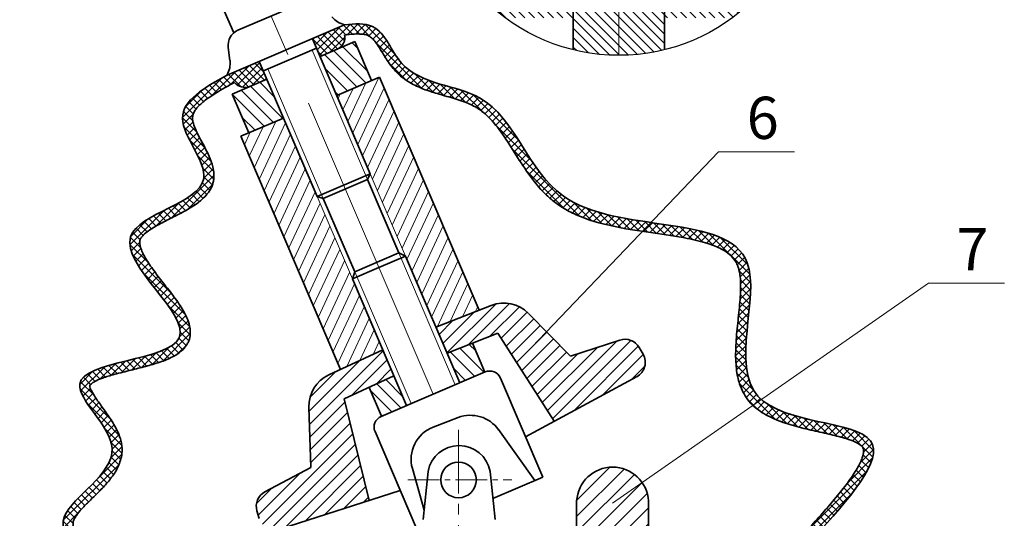
# Model space of a CAD drawing. Units: inches. Extents: x 641 to 2260, y 28 to 1394.
# Drawn here: x 813 to 930, y 275 to 334 of the extents above; entities that cross this region are included whole.
import ezdxf

# ---------------------------------------------------------------- set-up
doc = ezdxf.new("R2010")
doc.units = ezdxf.units.IN
doc.header["$MEASUREMENT"] = 0
doc.linetypes.add('CENTER2', pattern=[1.125, 0.75, -0.125, 0.125, -0.125])
doc.layers.get('0').update_dxf_attribs({"color": 255})
for name, color, linetype, lineweight in [('DCHINH', 255, 'Continuous', 35), ('Layer1', 255, 'CENTER2', 15), ('manh', 255, 'Continuous', 15)]:
    doc.layers.add(name, color=color, linetype=linetype, lineweight=lineweight)
pattern_1 = [(135, (234.894, 98.0164), (-0.7805531, -0.7805531), [])]
pattern_2 = [(45, (124.89206, 5.4233), (-0.44194174, 0.44194174), []), (135, (124.89206, 5.4233), (-0.44194174, -0.44194174), [])]

msp = doc.modelspace()

# ---------------------------------------------------------------- hatches: boundary and pattern name
h = msp.add_hatch()
h.set_pattern_fill('ANSI37', color=256, scale=5, style=0)
h.set_pattern_definition(pattern_2)
edge = h.paths.add_edge_path()
edge.add_arc((904.38, 265.18), 2.24, 142.8512, 180, ccw=False)
edge.add_line((902.59, 266.53), (907.14, 272.54))
edge.add_spline(control_points=[(907.14, 272.54), (911.34, 277.17), (919.87, 286.57), (904.24, 286.07), (900.96, 288.93)], knot_values=[73.82762, 73.82762, 73.82762, 73.82762, 87.147512, 100.879169, 100.879169, 100.879169, 100.879169], degree=3, periodic=0)
edge.add_line((900.96, 288.93), (899.97, 288.24))
edge.add_spline(control_points=[(899.97, 288.24), (899.99, 288.21), (900.02, 288.18), (900.29, 287.94), (900.55, 287.73), (901.41, 287.14), (902.07, 286.8), (903.45, 286.24), (904.17, 286.01), (905.63, 285.6), (906.37, 285.42), (907.82, 285.09), (908.53, 284.94), (909.85, 284.63), (910.47, 284.47), (911.39, 284.18), (911.74, 284.06), (912.26, 283.82), (912.45, 283.72), (912.71, 283.54), (912.8, 283.46), (912.92, 283.33), (912.96, 283.28), (913.01, 283.18), (913.03, 283.12), (913.06, 282.97), (913.07, 282.88), (913.06, 282.66), (913.04, 282.53), (912.97, 282.23), (912.92, 282.06), (912.7, 281.5), (912.48, 281.06), (911.9, 280.1), (911.55, 279.58), (910.74, 278.49), (910.28, 277.92), (908.79, 276.13), (907.65, 274.87), (906.41, 273.5), (906.34, 273.42), (906.26, 273.34)], knot_values=[208.287214, 208.287214, 208.287214, 208.287214, 208.562171, 208.562171, 210.946393, 210.946393, 216.238835, 216.238835, 221.531278, 221.531278, 226.82372, 226.82372, 232.116162, 232.116162, 237.408604, 237.408604, 241.227445, 241.227445, 244.342491, 244.342491, 246.804346, 246.804346, 249.266202, 249.266202, 251.728057, 251.728057, 254.189913, 254.189913, 256.651769, 256.651769, 259.113624, 259.113624, 264.232039, 264.232039, 269.350453, 269.350453, 274.468867, 274.468867, 284.908792, 284.908792, 285.584122, 285.584122, 285.584122, 285.584122], degree=3, periodic=0)
edge.add_line((906.26, 273.34), (899.86, 266.29))
edge.add_arc((898.21, 267.8), 2.24, 270, 317.7434, ccw=False)
edge.add_line((898.21, 265.56), (898.07, 265.56))
edge.add_line((898.07, 265.56), (898.07, 263.35))
edge.add_line((898.07, 263.35), (902.14, 263.35))
edge.add_line((902.14, 263.35), (902.14, 265.18))
edge = h.paths.add_edge_path()
edge.add_spline(control_points=[(900.96, 288.93), (900.82, 289.06), (897.14, 292.64), (903.84, 307.91), (893.08, 309.14), (887.9, 309.89)], knot_values=[43.967714, 43.967714, 43.967714, 43.967714, 44.566129, 60.425327, 73.82762, 73.82762, 73.82762, 73.82762], degree=3, periodic=0)
edge.add_line((887.9, 309.89), (886.9, 308.84))
edge.add_spline(control_points=[(886.9, 308.84), (887.32, 308.77), (887.73, 308.71), (889.56, 308.45), (890.93, 308.25), (893.07, 307.84), (893.9, 307.64), (895.24, 307.21), (895.77, 306.99), (896.61, 306.55), (896.93, 306.33), (897.47, 305.87), (897.69, 305.62), (897.97, 305.19), (898.06, 305.02), (898.18, 304.73), (898.22, 304.61), (898.3, 304.37), (898.33, 304.25), (898.42, 303.84), (898.46, 303.54), (898.53, 302.58), (898.52, 301.86), (898.42, 300.3), (898.33, 299.46), (898.15, 297.75), (898.05, 296.87), (897.93, 295.1), (897.9, 294.22), (897.99, 292.68), (898.07, 292.02), (898.36, 290.85), (898.54, 290.33), (898.95, 289.51), (899.15, 289.19), (899.56, 288.65), (899.76, 288.44), (899.97, 288.24)], knot_values=[122.44765, 122.44765, 122.44765, 122.44765, 125.485248, 125.485248, 135.860149, 135.860149, 143.263024, 143.263024, 149.312206, 149.312206, 154.152354, 154.152354, 158.992503, 158.992503, 161.809723, 161.809723, 163.454069, 163.454069, 165.098415, 165.098415, 168.387107, 168.387107, 174.849057, 174.849057, 181.311006, 181.311006, 187.772956, 187.772956, 194.234905, 194.234905, 199.264851, 199.264851, 203.360428, 203.360428, 206.177949, 206.177949, 208.287214, 208.287214, 208.287214, 208.287214], degree=3, periodic=0)
edge.add_line((899.97, 288.24), (900.96, 288.93))
edge = h.paths.add_edge_path()
edge.add_spline(control_points=[(887.9, 309.89), (884.13, 310.44), (874.15, 312.1), (871.02, 326.32), (858.43, 326.14), (856.07, 333.69), (852.85, 333.41), (851.65, 333.3)], knot_values=[0, 0, 0, 0, 9.769033, 25.01542, 35.087004, 40.660743, 43.967714, 43.967714, 43.967714, 43.967714], degree=3, periodic=0)
edge.add_line((851.65, 333.3), (847.84, 331.67))
edge.add_line((847.84, 331.67), (848.75, 329.55))
edge.add_line((848.75, 329.55), (850.81, 330.42))
edge.add_arc((850.18, 331.8), 1.51, 294.7272, 371.9207)
edge.add_spline(control_points=[(851.66, 332.11), (851.91, 332.13), (852.06, 332.14), (852.5, 332.18), (852.77, 332.2), (853.31, 332.21), (853.57, 332.2), (854.01, 332.15), (854.2, 332.11), (854.41, 332.03), (854.47, 332), (854.6, 331.93), (854.66, 331.89), (854.85, 331.75), (854.98, 331.62), (855.26, 331.31), (855.4, 331.12), (855.69, 330.69), (855.84, 330.46), (856.21, 329.85), (856.44, 329.47), (856.88, 328.8), (857.06, 328.53), (857.44, 328.05), (857.63, 327.84), (858.02, 327.45), (858.22, 327.27), (858.92, 326.72), (859.44, 326.4), (860.51, 325.87), (861.06, 325.65), (862.15, 325.28), (862.7, 325.12), (863.92, 324.77), (864.6, 324.58), (865.85, 324.17), (866.42, 323.94), (867.06, 323.6), (867.19, 323.53), (867.46, 323.36), (867.59, 323.27), (867.96, 323), (868.21, 322.8), (869.04, 322.03), (869.6, 321.36), (870.67, 319.88), (871.19, 319.06), (872.25, 317.38), (872.8, 316.51), (874.01, 314.81), (874.67, 313.98), (875.77, 312.9), (876.13, 312.59), (876.75, 312.11), (877, 311.94), (877.5, 311.61), (877.76, 311.46), (878.56, 311.02), (879.11, 310.77), (881, 310.02), (882.41, 309.65), (884.86, 309.16), (885.88, 308.99), (886.9, 308.84)], knot_values=[0, 0, 0, 0, 1.185064, 1.185064, 3.555192, 3.555192, 6.13098, 6.13098, 8.706767, 8.706767, 9.923777, 9.923777, 11.140786, 11.140786, 13.538359, 13.538359, 15.935933, 15.935933, 18.333506, 18.333506, 21.788958, 21.788958, 24.175991, 24.175991, 26.093093, 26.093093, 28.010196, 28.010196, 32.501785, 32.501785, 36.993375, 36.993375, 41.484965, 41.484965, 47.311829, 47.311829, 53.138694, 53.138694, 54.752287, 54.752287, 56.365881, 56.365881, 59.593067, 59.593067, 67.765161, 67.765161, 75.937255, 75.937255, 84.109349, 84.109349, 92.281443, 92.281443, 95.866618, 95.866618, 98.083825, 98.083825, 100.301033, 100.301033, 104.735447, 104.735447, 115.110348, 115.110348, 122.44765, 122.44765, 122.44765, 122.44765], degree=3, periodic=0)
edge.add_line((886.9, 308.84), (887.9, 309.89))
h = msp.add_hatch()
h.set_pattern_fill('ANSI37', color=256, scale=5, style=0)
h.set_pattern_definition(pattern_2)
edge = h.paths.add_edge_path()
edge.add_line((841.55, 328.98), (837.74, 327.35))
edge.add_spline(control_points=[(837.74, 327.35), (835.1, 325.86), (829.74, 322.84), (839.46, 312.88), (818.51, 309.64), (841.22, 293.4), (816.49, 293.59), (821.67, 287.91), (822.84, 286.16)], knot_values=[0, 0, 0, 0, 7.345806, 14.91911, 26.000229, 39.254624, 52.235549, 57.641216, 57.641216, 57.641216, 57.641216], degree=3, periodic=0)
edge.add_line((822.84, 286.16), (824.25, 286.16))
edge.add_spline(control_points=[(824.25, 286.16), (824.11, 286.39), (823.95, 286.63), (823.49, 287.32), (823.16, 287.76), (822.56, 288.6), (822.27, 289), (821.93, 289.54), (821.82, 289.71), (821.66, 290.03), (821.59, 290.17), (821.51, 290.4), (821.5, 290.48), (821.49, 290.55), (821.49, 290.56), (821.49, 290.58), (821.49, 290.58), (821.49, 290.58), (821.49, 290.58), (821.49, 290.59), (821.5, 290.61), (821.57, 290.69), (821.62, 290.74), (821.79, 290.88), (821.93, 290.97), (822.31, 291.18), (822.57, 291.3), (823.27, 291.56), (823.72, 291.71), (824.82, 292.02), (825.47, 292.18), (826.72, 292.49), (827.3, 292.64), (828.46, 292.94), (829.03, 293.1), (830.11, 293.46), (830.63, 293.65), (831.34, 294), (831.57, 294.12), (832, 294.4), (832.2, 294.55), (832.59, 294.9), (832.76, 295.09), (832.99, 295.43), (833.06, 295.55), (833.19, 295.8), (833.24, 295.93), (833.36, 296.34), (833.4, 296.62), (833.39, 297.16), (833.36, 297.42), (833.23, 297.99), (833.12, 298.29), (832.84, 298.95), (832.65, 299.3), (832.11, 300.2), (831.72, 300.75), (830.9, 301.84), (830.46, 302.4), (829.61, 303.48), (829.2, 304.02), (828.47, 305.06), (828.14, 305.56), (827.79, 306.23), (827.69, 306.44), (827.54, 306.83), (827.48, 307.01), (827.42, 307.32), (827.41, 307.45), (827.41, 307.63), (827.42, 307.69), (827.44, 307.79), (827.46, 307.84), (827.5, 307.95), (827.53, 308), (827.64, 308.17), (827.74, 308.29), (828.02, 308.57), (828.21, 308.73), (828.8, 309.15), (829.23, 309.41), (830.18, 309.92), (830.69, 310.18), (831.75, 310.72), (832.29, 310.99), (833.33, 311.57), (833.84, 311.88), (834.54, 312.4), (834.76, 312.59), (835.17, 312.99), (835.36, 313.21), (835.71, 313.69), (835.86, 313.95), (836.03, 314.38), (836.07, 314.52), (836.14, 314.82), (836.17, 314.97), (836.2, 315.29), (836.2, 315.46), (836.18, 315.92), (836.13, 316.2), (835.95, 316.91), (835.8, 317.31), (835.45, 318.11), (835.25, 318.49), (834.86, 319.25), (834.66, 319.61), (834.29, 320.32), (834.12, 320.66), (833.86, 321.29), (833.76, 321.58), (833.69, 321.93), (833.67, 322.03), (833.66, 322.21), (833.66, 322.29), (833.67, 322.45), (833.68, 322.52), (833.74, 322.75), (833.81, 322.9), (834, 323.23), (834.13, 323.4), (834.56, 323.87), (834.91, 324.17), (835.73, 324.78), (836.21, 325.08), (837.05, 325.59), (837.41, 325.8), (837.95, 326.11), (838.14, 326.21), (838.63, 326.45)], knot_values=[0, 0, 0, 0, 1.889857, 1.889857, 5.726753, 5.726753, 9.563648, 9.563648, 11.604048, 11.604048, 13.644448, 13.644448, 15.684848, 15.684848, 16.491688, 16.491688, 17.298528, 17.298528, 18.356946, 18.356946, 20.176075, 20.176075, 21.995204, 21.995204, 24.289172, 24.289172, 27.141525, 27.141525, 30.860751, 30.860751, 35.389757, 35.389757, 39.25529, 39.25529, 43.120822, 43.120822, 46.986354, 46.986354, 48.881819, 48.881819, 50.777284, 50.777284, 52.67275, 52.67275, 53.624711, 53.624711, 54.576673, 54.576673, 56.529717, 56.529717, 58.482761, 58.482761, 60.95078, 60.95078, 63.89993, 63.89993, 68.539185, 68.539185, 73.17844, 73.17844, 77.817696, 77.817696, 82.456951, 82.456951, 84.736883, 84.736883, 87.016816, 87.016816, 89.296748, 89.296748, 90.668267, 90.668267, 92.039786, 92.039786, 93.444357, 93.444357, 95.70676, 95.70676, 98.461388, 98.461388, 102.603818, 102.603818, 106.746248, 106.746248, 110.888677, 110.888677, 115.031107, 115.031107, 117.097098, 117.097098, 119.163089, 119.163089, 121.22908, 121.22908, 122.228069, 122.228069, 123.227057, 123.227057, 124.336368, 124.336368, 126.366549, 126.366549, 129.506731, 129.506731, 132.646913, 132.646913, 135.787095, 135.787095, 138.927277, 138.927277, 142.067459, 142.067459, 143.507652, 143.507652, 144.947845, 144.947845, 146.406289, 146.406289, 149.156469, 149.156469, 151.906648, 151.906648, 156.249249, 156.249249, 160.591849, 160.591849, 163.503786, 163.503786, 164.959755, 164.959755, 164.959755, 164.959755], degree=3, periodic=0)
edge.add_arc((839.86, 327.51), 1.63, 220.8039, 289.335)
edge.add_line((840.4, 325.98), (842.46, 326.85))
edge.add_line((842.46, 326.85), (841.55, 328.98))
h = msp.add_hatch()
h.set_pattern_fill('ANSI37', color=256, scale=5, style=0)
h.set_pattern_definition(pattern_2)
edge = h.paths.add_edge_path()
edge.add_spline(control_points=[(828.36, 267.58), (827.36, 268.11), (826.36, 268.63), (824.68, 269.55), (823.98, 269.96), (822.68, 270.76), (822.08, 271.16), (821.06, 271.94), (820.63, 272.32), (820.14, 272.85), (820.01, 273.02), (819.79, 273.34), (819.71, 273.49), (819.59, 273.76), (819.55, 273.88), (819.51, 274.11), (819.51, 274.21), (819.53, 274.43), (819.56, 274.54), (819.64, 274.73), (819.67, 274.79), (819.76, 274.96), (819.83, 275.07), (820.08, 275.44), (820.3, 275.71), (820.84, 276.29), (821.14, 276.59), (821.79, 277.23), (822.13, 277.56), (822.82, 278.25), (823.17, 278.61), (823.82, 279.36), (824.13, 279.76), (824.68, 280.6), (824.91, 281.05), (825.16, 281.8), (825.23, 282.07), (825.32, 282.62), (825.33, 282.9), (825.31, 283.33), (825.29, 283.48), (825.24, 283.83), (825.19, 284.05), (825.01, 284.65), (824.85, 285.03), (824.54, 285.66), (824.4, 285.91), (824.25, 286.16)], knot_values=[164.959755, 164.959755, 164.959755, 164.959755, 171.783258, 171.783258, 177.117141, 177.117141, 182.451024, 182.451024, 187.784907, 187.784907, 190.39039, 190.39039, 192.995873, 192.995873, 195.601356, 195.601356, 198.206839, 198.206839, 200.812322, 200.812322, 201.990982, 201.990982, 203.741834, 203.741834, 207.257547, 207.257547, 210.773259, 210.773259, 214.288972, 214.288972, 217.804684, 217.804684, 221.320397, 221.320397, 224.836109, 224.836109, 226.671307, 226.671307, 228.506505, 228.506505, 229.424104, 229.424104, 230.849728, 230.849728, 233.602916, 233.602916, 235.549955, 235.549955, 235.549955, 235.549955], degree=3, periodic=0)
edge.add_line((824.25, 286.16), (822.84, 286.16))
edge.add_spline(control_points=[(822.84, 286.16), (823.52, 285.15), (825.84, 280.85), (813.2, 274.17), (822.55, 269.28), (827.81, 266.53)], knot_values=[57.641216, 57.641216, 57.641216, 57.641216, 60.758748, 70.555499, 83.205199, 83.205199, 83.205199, 83.205199], degree=3, periodic=0)
edge.add_arc((825.27, 264.5), 3.25, 4.3454, 38.6809, ccw=False)
edge.add_line((828.51, 264.75), (828.51, 263.35))
edge.add_line((828.51, 263.35), (832.79, 263.35))
edge.add_line((832.79, 263.35), (832.79, 265.56))
edge.add_line((832.79, 265.56), (832.19, 265.56))
edge.add_arc((832.19, 267.8), 2.24, 251.7148, 270, ccw=False)
edge.add_spline(control_points=[(831.49, 265.67), (831.01, 265.75), (830.08, 265.9), (829.46, 267.14), (828.71, 267.44), (828.36, 267.58)], knot_values=[0, 0, 0, 0, 1.395014, 2.653289, 3.763103, 3.763103, 3.763103, 3.763103], degree=3, periodic=0)
at = {"layer": 'manh'}
h = msp.add_hatch(dxfattribs=at)
h.set_pattern_fill('ANSI31', color=256, scale=6.358284, angle=90, style=0)
h.set_pattern_definition([(135, (124.89206, 5.4233), (-0.56199824, -0.56199824), [])])
h.paths.add_polyline_path([(906.64, 352.22, 1), (861.56, 352.22, 0.48723), (889.52, 330.34), (889.52, 334.11), (897.52, 334.11, 0.237592)])
h.paths.add_polyline_path([(878.69, 330.34), (878.69, 334.11), (870.68, 334.11, 0.099074)], flags=17)
h = msp.add_hatch(dxfattribs=at)
h.set_pattern_fill('ANSI31', color=256, scale=8.83095, angle=90, style=0)
h.set_pattern_definition(pattern_1)
h.paths.add_polyline_path([(854.83, 326.7), (852.86, 331.3), (848.75, 329.55), (850.72, 324.94)])
h.paths.add_polyline_path([(844.43, 322.25), (842.46, 326.85), (838.35, 325.1), (840.31, 320.49)])
h = msp.add_hatch(dxfattribs=at)
h.set_pattern_fill('ANSI31', color=256, scale=8.83095, angle=20, style=0)
h.set_pattern_definition([(65, (234.894, 98.0164), (-1.0004449, 0.4665151), [])])
h.paths.add_polyline_path([(848.4, 312.96), (844.43, 322.25), (839.36, 320.09), (851.16, 292.48), (856.16, 294.8), (852.57, 303.2)])
h.paths.add_polyline_path([(855.79, 327.11), (850.72, 324.94), (854.69, 315.65), (858.87, 305.89), (862.46, 297.49), (867.59, 299.51)])
h = msp.add_hatch(dxfattribs=at)
h.set_pattern_fill('ANSI31', color=256, scale=8.83095, style=0)
h.set_pattern_definition([(45, (234.894, 98.0164), (-0.7805531, 0.7805531), [])])
h.paths.add_polyline_path([(878.4, 294.05), (873.4, 299.13, 0.300535), (869.01, 300.07), (862.46, 297.49), (863.77, 294.42), (869.79, 296.79), (876.45, 286.35), (886.21, 291.63, 0.420853), (886.97, 294.28), (886.51, 295.08, 0.356233), (884.24, 295.96)])
h.paths.add_polyline_path([(849.78, 291.84, 0.300535), (847.42, 288.03), (847.64, 280.89), (842.22, 278, 0.356233), (841.28, 275.74), (841.55, 274.86, 0.420853), (843.99, 273.58), (854.56, 276.99), (851.61, 289.01), (857.48, 291.73), (856.16, 294.8)])
h = msp.add_hatch(dxfattribs=at)
h.set_pattern_fill('ANSI31', color=256, scale=8.83095, angle=90, style=0)
h.set_pattern_definition(pattern_1)
h.paths.add_polyline_path([(857.48, 291.73), (854.54, 290.37), (856.01, 286.94), (858.98, 288.21)])
h.paths.add_polyline_path([(868.25, 292.17), (866.78, 295.6), (863.77, 294.42), (865.28, 290.9)])
h = msp.add_hatch(dxfattribs=at)
h.set_pattern_fill('ANSI31', color=256, scale=10.59714, style=0)
h.set_pattern_definition([(45, (740.66, 116.0367), (-0.936664, 0.936664), [])])
h.paths.add_polyline_path([(879.1, 254.63), (877.85, 254.63), (877.85, 251.89), (877.85, 250.86), (880.5, 250.86), (880.5, 259.39), (886.21, 259.39), (886.21, 257.48), (887.61, 256.75), (887.61, 276.92, 0.940158), (879.1, 276.92)])

# ---------------------------------------------------------------- linework, layer by layer
msp.add_circle((884.1, 352.22), 22.54)
at = {"layer": 'DCHINH'}
for p, q in [((837.14, 335.59), (838.53, 332.33)), ((839.03, 332.64), (846.94, 336.02)), ((878.69, 330.34), (878.69, 335.15)), ((889.52, 335.15), (889.52, 330.34)), ((837.74, 327.35), (851.65, 333.3)), ((847.85, 331.65), (854.69, 315.65)), ((852.86, 331.3), (848.75, 329.55)), ((852.86, 331.3), (854.83, 326.7)), ((837.88, 330.6), (838.09, 329.08)), ((842.04, 327.84), (848.33, 330.53)), ((841.56, 328.96), (848.4, 312.96)), ((838.35, 325.1), (842.46, 326.85)), ((850.72, 324.94), (855.79, 327.11)), ((855.79, 327.11), (867.59, 299.51)), ((838.35, 325.1), (840.31, 320.49)), ((839.36, 320.09), (844.43, 322.25)), ((839.36, 320.09), (851.16, 292.48)), ((848.4, 312.96), (854.69, 315.65)), ((849.13, 312.74), (854.35, 314.97)), ((854.69, 315.65), (854.35, 314.97)), ((854.35, 314.97), (858.07, 306.28)), ((849.13, 312.74), (848.4, 312.96)), ((849.13, 312.74), (852.85, 304.04)), ((852.85, 304.04), (858.07, 306.28)), ((858.87, 305.89), (855.72, 304.55)), ((858.07, 306.28), (858.87, 305.89)), ((858.87, 305.89), (865.28, 290.9)), ((852.57, 303.2), (855.72, 304.55)), ((852.85, 304.04), (852.57, 303.2)), ((852.57, 303.2), (858.98, 288.21)), ((869.01, 300.07), (862.46, 297.49)), ((878.4, 294.05), (873.4, 299.13)), ((869.79, 296.79), (863.77, 294.42)), ((876.45, 286.35), (869.79, 296.79)), ((884.24, 295.96), (878.4, 294.05)), ((849.78, 291.84), (856.16, 294.8)), ((866.78, 295.6), (868.25, 292.17)), ((886.97, 294.28), (886.51, 295.08)), ((851.61, 289.01), (857.48, 291.73)), ((855.96, 286.92), (868.3, 292.19)), ((870.08, 291.47), (875.1, 279.73)), ((873.06, 284.51), (886.21, 291.63)), ((854.54, 290.37), (856.01, 286.94)), ((854.56, 276.99), (851.61, 289.01)), ((847.64, 280.89), (847.42, 288.03)), ((862.13, 285.65), (865.09, 286.79)), ((860.27, 273.38), (855.25, 285.13)), ((869.86, 285.36), (874.18, 279.33)), ((842.22, 278), (847.64, 280.89)), ((859.67, 280.75), (861.06, 275.83)), ((860.95, 274.72), (861.53, 280.42)), ((869.45, 274.72), (868.87, 280.42)), ((869.2, 277.2), (875.1, 279.73)), ((858.23, 278.17), (843.99, 273.58)), ((879.1, 254.63), (879.1, 276.92)), ((887.61, 254.63), (887.61, 276.92)), ((841.55, 274.86), (841.28, 275.74))]:
    msp.add_line(p, q, dxfattribs=at)
msp.add_circle((865.13, 279.41), 2.11, dxfattribs=at)
for centre, radius, start, end in [((852.39, 336.12), 2.92, 220.1043, 255.3522), ((839.79, 330.87), 1.93, 113.1505, 187.9609), ((850.18, 331.8), 1.51, 294.7272, 11.9207), ((835.19, 328.77), 2.92, 330.9488, 6.1968), ((839.86, 327.51), 1.63, 220.8039, 289.335), ((870.49, 296.28), 4.07, 44.5366, 111.4461), ((884.84, 294.13), 1.93, 29.7199, 108.1501), ((885.3, 293.33), 1.93, 298.424, 29.7199), ((851.49, 288.15), 4.07, 114.855, 181.7644), ((868.83, 290.94), 1.36, 23.1505, 113.1505), ((856.5, 285.67), 1.36, 113.1505, 203.1505), ((866.55, 282.99), 4.07, 35.5691, 111.0153), ((863.59, 281.85), 4.07, 111.0153, 195.7506), ((865.2, 279.74), 3.73, 10.5369, 169.4631), ((883.36, 276.66), 4.26, 3.5333, 176.4667), ((843.13, 276.3), 1.93, 118.1509, 196.5812)]:
    msp.add_arc(centre, radius, start, end, dxfattribs=at)
for points in [[(851.65, 333.3), (854.95, 333.09), (858.43, 328.73), (867.63, 324.64), (877.51, 313.03), (899.3, 305.13), (900.56, 289.32), (913.88, 284.03), (907.14, 272.54)], [(837.74, 327.35), (832.47, 322.23), (834.98, 315.09), (826.32, 308.18), (832.08, 296.24), (820.31, 290.75), (824.13, 283.13), (818.51, 275.1), (827.81, 266.53)]]:
    msp.add_spline(points, degree=3, dxfattribs=at)
for points, knots in [([(851.66, 332.11), (851.91, 332.13), (852.06, 332.14), (852.5, 332.18), (852.77, 332.2), (853.31, 332.21), (853.57, 332.2), (854.01, 332.15), (854.2, 332.11), (854.41, 332.03), (854.47, 332), (854.6, 331.93), (854.66, 331.89), (854.85, 331.75), (854.98, 331.62), (855.26, 331.31), (855.4, 331.12), (855.69, 330.69), (855.84, 330.46), (856.21, 329.85), (856.44, 329.47), (856.88, 328.8), (857.06, 328.53), (857.44, 328.05), (857.63, 327.84), (858.02, 327.45), (858.22, 327.27), (858.92, 326.72), (859.44, 326.4), (860.51, 325.87), (861.06, 325.65), (862.15, 325.28), (862.7, 325.12), (863.92, 324.77), (864.6, 324.58), (865.85, 324.17), (866.42, 323.94), (867.06, 323.6), (867.19, 323.53), (867.46, 323.36), (867.59, 323.27), (867.96, 323), (868.21, 322.8), (869.04, 322.03), (869.6, 321.36), (870.67, 319.88), (871.19, 319.06), (872.25, 317.38), (872.8, 316.51), (874.01, 314.81), (874.67, 313.98), (875.77, 312.9), (876.13, 312.59), (876.75, 312.11), (877, 311.94), (877.5, 311.61), (877.76, 311.46), (878.56, 311.02), (879.11, 310.77), (881, 310.02), (882.41, 309.65), (885.28, 309.07), (886.73, 308.86), (889.56, 308.45), (890.93, 308.25), (893.07, 307.84), (893.9, 307.64), (895.24, 307.21), (895.77, 306.99), (896.61, 306.55), (896.93, 306.33), (897.47, 305.87), (897.69, 305.62), (897.97, 305.19), (898.06, 305.02), (898.18, 304.73), (898.22, 304.61), (898.3, 304.37), (898.33, 304.25), (898.42, 303.84), (898.46, 303.54), (898.53, 302.58), (898.52, 301.86), (898.42, 300.3), (898.33, 299.46), (898.15, 297.75), (898.05, 296.87), (897.93, 295.1), (897.9, 294.22), (897.99, 292.68), (898.07, 292.02), (898.36, 290.85), (898.54, 290.33), (898.95, 289.51), (899.15, 289.19), (899.58, 288.62), (899.81, 288.38), (900.29, 287.94), (900.55, 287.73), (901.41, 287.14), (902.07, 286.8), (903.45, 286.24), (904.17, 286.01), (905.63, 285.6), (906.37, 285.42), (907.82, 285.09), (908.53, 284.94), (909.85, 284.63), (910.47, 284.47), (911.39, 284.18), (911.74, 284.06), (912.26, 283.82), (912.45, 283.72), (912.71, 283.54), (912.8, 283.46), (912.92, 283.33), (912.96, 283.28), (913.01, 283.18), (913.03, 283.12), (913.06, 282.97), (913.07, 282.88), (913.06, 282.66), (913.04, 282.53), (912.97, 282.23), (912.92, 282.06), (912.7, 281.5), (912.48, 281.06), (911.9, 280.1), (911.55, 279.58), (910.74, 278.49), (910.28, 277.92), (908.79, 276.13), (907.65, 274.87), (906.41, 273.5), (906.34, 273.42), (906.26, 273.34)], [0, 0, 0, 0, 1.185064, 1.185064, 3.555192, 3.555192, 6.13098, 6.13098, 8.706767, 8.706767, 9.923777, 9.923777, 11.140786, 11.140786, 13.538359, 13.538359, 15.935933, 15.935933, 18.333506, 18.333506, 21.788958, 21.788958, 24.175991, 24.175991, 26.093093, 26.093093, 28.010196, 28.010196, 32.501785, 32.501785, 36.993375, 36.993375, 41.484965, 41.484965, 47.311829, 47.311829, 53.138694, 53.138694, 54.752287, 54.752287, 56.365881, 56.365881, 59.593067, 59.593067, 67.765161, 67.765161, 75.937255, 75.937255, 84.109349, 84.109349, 92.281443, 92.281443, 95.866618, 95.866618, 98.083825, 98.083825, 100.301033, 100.301033, 104.735447, 104.735447, 115.110348, 115.110348, 125.485248, 125.485248, 135.860149, 135.860149, 143.263024, 143.263024, 149.312206, 149.312206, 154.152354, 154.152354, 158.992503, 158.992503, 161.809723, 161.809723, 163.454069, 163.454069, 165.098415, 165.098415, 168.387107, 168.387107, 174.849057, 174.849057, 181.311006, 181.311006, 187.772956, 187.772956, 194.234905, 194.234905, 199.264851, 199.264851, 203.360428, 203.360428, 206.177949, 206.177949, 208.562171, 208.562171, 210.946393, 210.946393, 216.238835, 216.238835, 221.531278, 221.531278, 226.82372, 226.82372, 232.116162, 232.116162, 237.408604, 237.408604, 241.227445, 241.227445, 244.342491, 244.342491, 246.804346, 246.804346, 249.266202, 249.266202, 251.728057, 251.728057, 254.189913, 254.189913, 256.651769, 256.651769, 259.113624, 259.113624, 264.232039, 264.232039, 269.350453, 269.350453, 274.468867, 274.468867, 284.908792, 284.908792, 285.584122, 285.584122, 285.584122, 285.584122]), ([(838.63, 326.45), (838.14, 326.21), (837.95, 326.11), (837.41, 325.8), (837.05, 325.59), (836.21, 325.08), (835.73, 324.78), (834.91, 324.17), (834.56, 323.87), (834.13, 323.4), (834, 323.23), (833.81, 322.9), (833.74, 322.75), (833.68, 322.52), (833.67, 322.45), (833.66, 322.29), (833.66, 322.21), (833.67, 322.03), (833.69, 321.93), (833.76, 321.58), (833.86, 321.29), (834.12, 320.66), (834.29, 320.32), (834.66, 319.61), (834.86, 319.25), (835.25, 318.49), (835.45, 318.11), (835.8, 317.31), (835.95, 316.91), (836.13, 316.2), (836.18, 315.92), (836.2, 315.46), (836.2, 315.29), (836.17, 314.97), (836.14, 314.82), (836.07, 314.52), (836.03, 314.38), (835.86, 313.95), (835.71, 313.69), (835.36, 313.21), (835.17, 312.99), (834.76, 312.59), (834.54, 312.4), (833.84, 311.88), (833.33, 311.57), (832.29, 310.99), (831.75, 310.72), (830.69, 310.18), (830.18, 309.92), (829.23, 309.41), (828.8, 309.15), (828.21, 308.73), (828.02, 308.57), (827.74, 308.29), (827.64, 308.17), (827.53, 308), (827.5, 307.95), (827.46, 307.84), (827.44, 307.79), (827.42, 307.69), (827.41, 307.63), (827.41, 307.45), (827.42, 307.32), (827.48, 307.01), (827.54, 306.83), (827.69, 306.44), (827.79, 306.23), (828.14, 305.56), (828.47, 305.06), (829.2, 304.02), (829.61, 303.48), (830.46, 302.4), (830.9, 301.84), (831.72, 300.75), (832.11, 300.2), (832.65, 299.3), (832.84, 298.95), (833.12, 298.29), (833.23, 297.99), (833.36, 297.42), (833.39, 297.16), (833.4, 296.62), (833.36, 296.34), (833.24, 295.93), (833.19, 295.8), (833.06, 295.55), (832.99, 295.43), (832.76, 295.09), (832.59, 294.9), (832.2, 294.55), (832, 294.4), (831.57, 294.12), (831.34, 294), (830.63, 293.65), (830.11, 293.46), (829.03, 293.1), (828.46, 292.94), (827.3, 292.64), (826.72, 292.49), (825.47, 292.18), (824.82, 292.02), (823.72, 291.71), (823.27, 291.56), (822.57, 291.3), (822.31, 291.18), (821.93, 290.97), (821.79, 290.88), (821.62, 290.74), (821.57, 290.69), (821.5, 290.61), (821.49, 290.59), (821.49, 290.58), (821.49, 290.58), (821.49, 290.58), (821.49, 290.58), (821.49, 290.56), (821.49, 290.55), (821.5, 290.48), (821.51, 290.4), (821.59, 290.17), (821.66, 290.03), (821.82, 289.71), (821.93, 289.54), (822.27, 289), (822.56, 288.6), (823.16, 287.76), (823.49, 287.32), (824.11, 286.39), (824.41, 285.91), (824.85, 285.03), (825.01, 284.65), (825.19, 284.05), (825.24, 283.83), (825.29, 283.48), (825.31, 283.33), (825.33, 282.9), (825.32, 282.62), (825.23, 282.07), (825.16, 281.8), (824.91, 281.05), (824.68, 280.6), (824.13, 279.76), (823.82, 279.36), (823.17, 278.61), (822.82, 278.25), (822.13, 277.56), (821.79, 277.23), (821.14, 276.59), (820.84, 276.29), (820.3, 275.71), (820.08, 275.44), (819.83, 275.07), (819.76, 274.96), (819.67, 274.79), (819.64, 274.73), (819.56, 274.54), (819.53, 274.43), (819.51, 274.21), (819.51, 274.11), (819.55, 273.88), (819.59, 273.76), (819.71, 273.49), (819.79, 273.34), (820.01, 273.02), (820.14, 272.85), (820.63, 272.32), (821.06, 271.94), (822.08, 271.16), (822.68, 270.76), (823.98, 269.96), (824.68, 269.55), (826.36, 268.63), (827.36, 268.11), (828.36, 267.58)], [0, 0, 0, 0, 1.455969, 1.455969, 4.367906, 4.367906, 8.710507, 8.710507, 13.053107, 13.053107, 15.803286, 15.803286, 18.553466, 18.553466, 20.01191, 20.01191, 21.452103, 21.452103, 22.892296, 22.892296, 26.032478, 26.032478, 29.17266, 29.17266, 32.312842, 32.312842, 35.453024, 35.453024, 38.593206, 38.593206, 40.623387, 40.623387, 41.732698, 41.732698, 42.731686, 42.731686, 43.730675, 43.730675, 45.796666, 45.796666, 47.862657, 47.862657, 49.928648, 49.928648, 54.071078, 54.071078, 58.213507, 58.213507, 62.355937, 62.355937, 66.498367, 66.498367, 69.252995, 69.252995, 71.515398, 71.515398, 72.919969, 72.919969, 74.291488, 74.291488, 75.663007, 75.663007, 77.942939, 77.942939, 80.222872, 80.222872, 82.502804, 82.502804, 87.142059, 87.142059, 91.781315, 91.781315, 96.42057, 96.42057, 101.059825, 101.059825, 104.008976, 104.008976, 106.476995, 106.476995, 108.430038, 108.430038, 110.383082, 110.383082, 111.335044, 111.335044, 112.287005, 112.287005, 114.182471, 114.182471, 116.077936, 116.077936, 117.973401, 117.973401, 121.838933, 121.838933, 125.704466, 125.704466, 129.569998, 129.569998, 134.099004, 134.099004, 137.81823, 137.81823, 140.670583, 140.670583, 142.964551, 142.964551, 144.78368, 144.78368, 146.602809, 146.602809, 147.661227, 147.661227, 148.468067, 148.468067, 149.274907, 149.274907, 151.315307, 151.315307, 153.355707, 153.355707, 155.396107, 155.396107, 159.233002, 159.233002, 163.069898, 163.069898, 166.906794, 166.906794, 169.659982, 169.659982, 171.085606, 171.085606, 172.003205, 172.003205, 173.838403, 173.838403, 175.6736, 175.6736, 179.189313, 179.189313, 182.705025, 182.705025, 186.220738, 186.220738, 189.73645, 189.73645, 193.252163, 193.252163, 196.767875, 196.767875, 198.518728, 198.518728, 199.697388, 199.697388, 202.302871, 202.302871, 204.908354, 204.908354, 207.513837, 207.513837, 210.11932, 210.11932, 212.724803, 212.724803, 218.058686, 218.058686, 223.392569, 223.392569, 228.726451, 228.726451, 235.549955, 235.549955, 235.549955, 235.549955])]:
    msp.add_open_spline(points, degree=3, knots=knots, dxfattribs=at)
at = {"layer": 'Layer1', "ltscale": 10}
for p, q in [((884.1, 329.68), (884.1, 374.75)), ((865.13, 285.32), (865.13, 173.45))]:
    msp.add_line(p, q, dxfattribs=at)
at = {"layer": 'Layer1', "ltscale": 50}
msp.add_line((862.13, 289.55), (842.98, 334.33), dxfattribs=at)
at = {"layer": 'Layer1', "ltscale": 5}
msp.add_line((859.15, 279.41), (871.46, 279.41), dxfattribs=at)
at = {"layer": 'Layer1'}
msp.add_line((865.13, 279.41), (865.13, 279.41), dxfattribs=at)
at = {"layer": 'manh'}
for p, q in [((847.8, 330.3), (854.35, 314.97)), ((842.57, 328.07), (849.13, 312.74)), ((873.79, 295.12), (895.91, 318.27)), ((895.91, 318.27), (904.9, 318.27)), ((854.69, 315.65), (858.87, 305.89)), ((848.4, 312.96), (852.57, 303.2)), ((858.07, 306.28), (864.74, 290.67)), ((852.85, 304.04), (859.52, 288.44)), ((883.36, 276.66), (920.73, 302.71)), ((920.73, 302.71), (929.72, 302.71))]:
    msp.add_line(p, q, dxfattribs=at)

# ---------------------------------------------------------------- texts
at = {"layer": 'manh', "char_height": 5, "width": 38.5482, "attachment_point": 1}
for s, insert in [('{\\fVNtimes new roman|b0|i0|c0|p34;6}', (899.24, 324.78)), ('{\\fVNtimes new roman|b0|i0|c0|p34;7}', (924.06, 309.22))]:
    msp.add_mtext(s, dxfattribs=dict(at, insert=insert))

doc.saveas('drawing.dxf')
